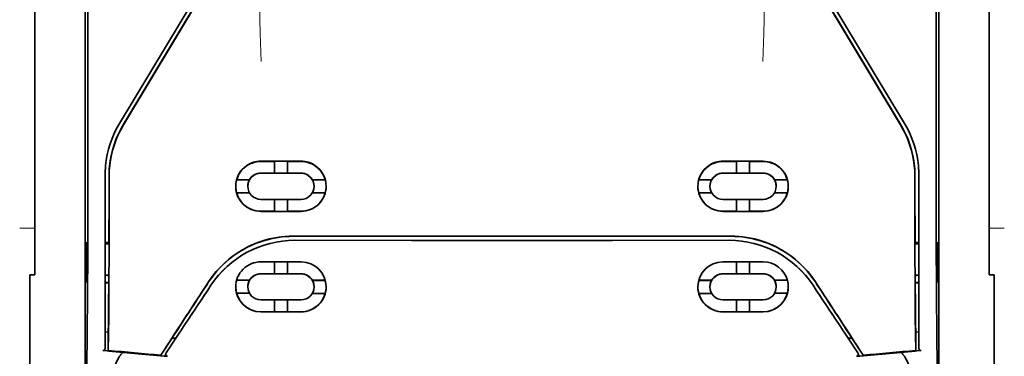
# Model space of a CAD drawing. Units: millimetres. Extents: x -3397 to 12682, y 2871 to 5344.
# Drawn here: x 1956 to 2053, y 3995 to 4028 of the extents above; entities that cross this region are included whole.
import ezdxf

# ---------------------------------------------------------------- set-up
doc = ezdxf.new("R2010")
doc.units = ezdxf.units.MM

msp = doc.modelspace()

# ---------------------------------------------------------------- linework, layer by layer
at = {"color": 5, "lineweight": 35}
for p, q in [((1962.619, 4077.445), (1962.619, 3943.921)), ((2046.967, 4077.445), (2046.967, 3943.921))]:
    msp.add_line(p, q, dxfattribs=at)
at = {"color": 5, "lineweight": 35, "ltscale": 0.27402}
msp.add_line((2051.931, 4036.163), (2051.931, 4014.408), dxfattribs=at)
at = {"color": 5, "lineweight": 35, "ltscale": 0.267781}
msp.add_line((1957.655, 4014.408), (1957.655, 4035.667), dxfattribs=at)
at = {"color": 5, "lineweight": 13, "ltscale": 0.222338}
for p, q in [((1975.095, 4033.005), (1966.013, 4017.87)), ((2043.573, 4017.87), (2034.491, 4033.005))]:
    msp.add_line(p, q, dxfattribs=at)
at = {"color": 5, "lineweight": 35, "ltscale": 0.222283}
msp.add_line((1975.096, 4033.008), (1966.016, 4017.876), dxfattribs=at)
at = {"color": 5, "lineweight": 35, "ltscale": 0.222295}
for p, q in [((1975.473, 4032.883), (1966.391, 4017.752)), ((1975.487, 4032.871), (1966.405, 4017.739)), ((2034.099, 4032.871), (2043.182, 4017.739)), ((2034.113, 4032.883), (2043.196, 4017.752))]:
    msp.add_line(p, q, dxfattribs=at)
at = {"color": 5, "lineweight": 35, "ltscale": 0.222282}
msp.add_line((2043.57, 4017.876), (2034.49, 4033.008), dxfattribs=at)
at = {"color": 5, "lineweight": 35, "ltscale": 0.19213}
for p, q in [((1962.901, 4013.749), (1962.892, 4029.002)), ((2046.694, 4029.002), (2046.686, 4013.749))]:
    msp.add_line(p, q, dxfattribs=at)
at = {"color": 5, "lineweight": 13, "ltscale": 0.000253}
for p, q in [((1965.005, 4015.405), (1964.99, 4015.419)), ((2044.581, 4015.405), (2044.596, 4015.419))]:
    msp.add_line(p, q, dxfattribs=at)
at = {"color": 5, "lineweight": 35, "ltscale": 0.144667}
for p, q in [((1957.655, 4014.408), (1957.655, 4002.923)), ((2051.931, 4002.923), (2051.931, 4014.408))]:
    msp.add_line(p, q, dxfattribs=at)
at = {"color": 5, "lineweight": 35, "ltscale": 0.05}
for p, q in [((1979.984, 4014.157), (1983.953, 4014.155)), ((2029.603, 4014.157), (2025.633, 4014.155)), ((1983.953, 4012.963), (1979.984, 4012.965)), ((2025.633, 4012.963), (2029.603, 4012.965)), ((1979.984, 4010.386), (1983.953, 4010.384)), ((2029.603, 4010.386), (2025.633, 4010.384)), ((1979.984, 4009.196), (1983.953, 4009.194)), ((2029.603, 4009.196), (2025.633, 4009.194))]:
    msp.add_line(p, q, dxfattribs=at)
at = {"color": 5, "lineweight": 35, "ltscale": 0.016867}
for p, q in [((1979.984, 4014.126), (1981.323, 4014.126)), ((2029.603, 4014.126), (2028.263, 4014.126))]:
    msp.add_line(p, q, dxfattribs=at)
at = {"color": 5, "lineweight": 35, "ltscale": 0.005909}
for p, q in [((1981.324, 4014.16), (1981.324, 4013.691)), ((1982.614, 4014.159), (1982.614, 4013.69)), ((2026.973, 4014.159), (2026.973, 4013.69)), ((2028.263, 4014.16), (2028.263, 4013.691))]:
    msp.add_line(p, q, dxfattribs=at)
at = {"color": 5, "lineweight": 35, "ltscale": 0.009095}
for p, q in [((1981.324, 4012.969), (1981.324, 4013.691)), ((1982.614, 4012.968), (1982.614, 4013.69)), ((2026.973, 4012.968), (2026.973, 4013.69)), ((2028.263, 4012.969), (2028.263, 4013.691))]:
    msp.add_line(p, q, dxfattribs=at)
at = {"color": 5, "lineweight": 35, "ltscale": 0.016883}
for p, q in [((1982.613, 4014.125), (1983.953, 4014.125)), ((2026.973, 4014.125), (2025.633, 4014.125))]:
    msp.add_line(p, q, dxfattribs=at)
at = {"color": 5, "lineweight": 13, "ltscale": 0.217903}
for p, q in [((1964.602, 4012.772), (1964.602, 3995.473)), ((2044.984, 3995.473), (2044.984, 4012.772))]:
    msp.add_line(p, q, dxfattribs=at)
at = {"color": 5, "lineweight": 35, "ltscale": 0.215352}
for p, q in [((1964.602, 4012.77), (1964.602, 3995.673)), ((2044.984, 3995.673), (2044.984, 4012.77))]:
    msp.add_line(p, q, dxfattribs=at)
at = {"color": 5, "lineweight": 35, "ltscale": 0.016875}
for p, q in [((1981.324, 4012.973), (1979.984, 4012.974)), ((1983.953, 4012.972), (1982.614, 4012.973)), ((2025.633, 4012.972), (2026.973, 4012.973)), ((2028.263, 4012.973), (2029.603, 4012.974)), ((1979.984, 4009.204), (1981.324, 4009.204)), ((1982.614, 4009.203), (1983.953, 4009.203)), ((2026.973, 4009.203), (2025.633, 4009.203)), ((2029.603, 4009.204), (2028.263, 4009.204)), ((1982.614, 4003.024), (1983.953, 4003.024)), ((2026.973, 4003.024), (2025.633, 4003.024)), ((1982.614, 3999.27), (1983.953, 3999.269)), ((2026.973, 3999.27), (2025.633, 3999.269))]:
    msp.add_line(p, q, dxfattribs=at)
at = {"color": 5, "lineweight": 35, "ltscale": 0.01625}
for p, q in [((1982.614, 4012.968), (1981.324, 4012.969)), ((2026.973, 4012.968), (2028.263, 4012.969)), ((1981.324, 4009.199), (1982.614, 4009.199)), ((2028.263, 4009.199), (2026.973, 4009.199)), ((1981.324, 4003.02), (1982.614, 4003.02)), ((2028.263, 4003.02), (2026.973, 4003.02)), ((1981.324, 3999.264), (1982.614, 3999.264)), ((2028.263, 3999.264), (2026.973, 3999.264))]:
    msp.add_line(p, q, dxfattribs=at)
at = {"color": 5, "lineweight": 35, "ltscale": 0.016102}
for p, q in [((1977.588, 4012.33), (1978.867, 4012.329)), ((1977.588, 4012.326), (1978.867, 4012.325)), ((1977.588, 4011.036), (1978.867, 4011.035)), ((1977.588, 4002.384), (1978.867, 4002.384)), ((1977.588, 4002.379), (1978.867, 4002.379)), ((2023.237, 4002.38), (2024.516, 4002.381)), ((2023.237, 4002.375), (2024.516, 4002.376)), ((1977.588, 4001.094), (1978.867, 4001.093)), ((2023.237, 4001.09), (2024.516, 4001.09))]:
    msp.add_line(p, q, dxfattribs=at)
at = {"color": 5, "lineweight": 35, "ltscale": 5.3e-05}
for p, q in [((1978.694, 4011.68), (1978.694, 4011.676)), ((1978.867, 4012.329), (1978.867, 4012.325)), ((1985.071, 4012.326), (1985.071, 4012.322)), ((2024.516, 4012.326), (2024.516, 4012.322)), ((2030.72, 4012.329), (2030.72, 4012.325)), ((2030.893, 4011.676), (2030.893, 4011.68))]:
    msp.add_line(p, q, dxfattribs=at)
at = {"color": 5, "lineweight": 35, "ltscale": 0.016103}
for p, q in [((1985.071, 4012.326), (1986.349, 4012.326)), ((1985.071, 4012.322), (1986.349, 4012.322)), ((2024.516, 4012.326), (2023.237, 4012.326)), ((2024.516, 4012.322), (2023.237, 4012.322)), ((2031.998, 4012.33), (2030.72, 4012.329)), ((2031.998, 4012.326), (2030.72, 4012.325)), ((1986.349, 4011.032), (1985.071, 4011.032)), ((2023.237, 4011.032), (2024.516, 4011.032)), ((2031.998, 4011.036), (2030.72, 4011.035)), ((1986.349, 4002.38), (1985.071, 4002.381)), ((1986.349, 4002.375), (1985.071, 4002.376)), ((2031.998, 4002.384), (2030.72, 4002.384)), ((2031.998, 4002.379), (2030.72, 4002.379)), ((1986.349, 4001.09), (1985.071, 4001.09)), ((2031.998, 4001.094), (2030.72, 4001.093))]:
    msp.add_line(p, q, dxfattribs=at)
at = {"color": 5, "lineweight": 35, "ltscale": 5.7e-05}
for p, q in [((1985.243, 4011.677), (1985.243, 4011.673)), ((2024.343, 4011.673), (2024.343, 4011.677))]:
    msp.add_line(p, q, dxfattribs=at)
at = {"color": 5, "lineweight": 35, "ltscale": 6.4e-05}
for p, q in [((2030.59, 4012.514), (2030.595, 4012.514)), ((2030.893, 4001.736), (2030.893, 4001.731))]:
    msp.add_line(p, q, dxfattribs=at)
at = {"color": 5, "lineweight": 35, "ltscale": 0.014988}
for p, q in [((1981.324, 4010.389), (1981.324, 4009.199)), ((1982.614, 4010.389), (1982.614, 4009.199)), ((2026.973, 4010.389), (2026.973, 4009.199)), ((2028.263, 4010.389), (2028.263, 4009.199))]:
    msp.add_line(p, q, dxfattribs=at)
at = {"color": 5, "lineweight": 13, "ltscale": 0.01875}
for p, q in [((1957.655, 4007.552), (1956.167, 4007.552)), ((2053.42, 4007.552), (2051.931, 4007.552))]:
    msp.add_line(p, q, dxfattribs=at)
at = {"color": 5, "lineweight": 35, "ltscale": 0.049999}
for p, q in [((1962.789, 4002.19), (1962.789, 4006.159)), ((1962.813, 4002.175), (1962.813, 4006.145)), ((2046.773, 4002.175), (2046.773, 4006.145)), ((2046.797, 4002.19), (2046.797, 4006.159))]:
    msp.add_line(p, q, dxfattribs=at)
at = {"color": 5, "lineweight": 35, "ltscale": 0.000351}
for p, q in [((1962.789, 4006.159), (1962.813, 4006.145)), ((2046.797, 4006.159), (2046.773, 4006.145)), ((1962.789, 4002.19), (1962.813, 4002.175)), ((2046.797, 4002.19), (2046.773, 4002.175))]:
    msp.add_line(p, q, dxfattribs=at)
at = {"color": 5, "lineweight": 35, "ltscale": 0.004772}
msp.add_line((1964.602, 4006.105), (1964.981, 4006.104), dxfattribs=at)
at = {"color": 5, "lineweight": 35, "ltscale": 0.001282}
for p, q in [((1964.704, 4005.993), (1964.602, 4005.994)), ((2044.883, 4005.993), (2044.984, 4005.994))]:
    msp.add_line(p, q, dxfattribs=at)
at = {"color": 5, "lineweight": 35, "ltscale": 0.001568}
for p, q in [((1964.973, 4006.104), (1964.913, 4005.995)), ((2044.613, 4006.104), (2044.674, 4005.995))]:
    msp.add_line(p, q, dxfattribs=at)
at = {"color": 5, "lineweight": 35, "ltscale": 0.272287}
for p in [(1983.176, 4006.741), (2026.41, 4006.741)]:
    msp.add_line(p, (2004.793, 4006.744), dxfattribs=at)
at = {"color": 5, "lineweight": 35, "ltscale": 0.272187}
for p in [(1983.184, 4006.735), (2026.402, 4006.735)]:
    msp.add_line(p, (2004.793, 4006.738), dxfattribs=at)
at = {"color": 5, "lineweight": 35, "ltscale": 0.145139}
for p, q in [((1994.869, 4006.331), (1983.347, 4006.335)), ((2014.717, 4006.331), (2026.24, 4006.335))]:
    msp.add_line(p, q, dxfattribs=at)
at = {"color": 5, "lineweight": 35, "ltscale": 0.125}
for q in [(1994.869, 4006.331), (2014.717, 4006.331)]:
    msp.add_line((2004.793, 4006.33), q, dxfattribs=at)
at = {"color": 5, "lineweight": 35, "ltscale": 0.004771}
msp.add_line((2044.984, 4006.105), (2044.606, 4006.104), dxfattribs=at)
at = {"color": 5, "lineweight": 35, "ltscale": 0.002905}
for p, q in [((1979.984, 4004.204), (1980.214, 4004.204)), ((2029.603, 4004.204), (2029.372, 4004.204))]:
    msp.add_line(p, q, dxfattribs=at)
at = {"color": 5, "lineweight": 35, "ltscale": 0.047095}
for p, q in [((1980.214, 4004.204), (1983.953, 4004.202)), ((2029.372, 4004.204), (2025.633, 4004.202))]:
    msp.add_line(p, q, dxfattribs=at)
at = {"color": 5, "lineweight": 35, "ltscale": 0.014958}
for p, q in [((1981.324, 4004.208), (1981.324, 4003.02)), ((1982.614, 4004.207), (1982.614, 4003.02)), ((2026.973, 4004.207), (2026.973, 4003.02)), ((2028.263, 4004.208), (2028.263, 4003.02))]:
    msp.add_line(p, q, dxfattribs=at)
at = {"color": 5, "lineweight": 35, "ltscale": 0.00625}
for p, q in [((1957.159, 4002.923), (1957.655, 4002.923)), ((2052.427, 4002.923), (2051.931, 4002.923))]:
    msp.add_line(p, q, dxfattribs=at)
at = {"color": 5, "lineweight": 35, "ltscale": 0.011166}
for p, q in [((1957.159, 4002.923), (1957.159, 4002.037)), ((2052.427, 4002.037), (2052.427, 4002.923))]:
    msp.add_line(p, q, dxfattribs=at)
at = {"color": 5, "lineweight": 35, "ltscale": 0.006046}
for p, q in [((1979.984, 4003.026), (1980.464, 4003.026)), ((2029.603, 4003.026), (2029.123, 4003.026))]:
    msp.add_line(p, q, dxfattribs=at)
at = {"color": 5, "lineweight": 35, "ltscale": 0.003732}
for p, q in [((1979.984, 4003.016), (1980.28, 4003.016)), ((2029.603, 4003.016), (2029.306, 4003.016))]:
    msp.add_line(p, q, dxfattribs=at)
at = {"color": 5, "lineweight": 35, "ltscale": 0.046268}
for p, q in [((1980.28, 4003.016), (1983.953, 4003.014)), ((2029.306, 4003.016), (2025.633, 4003.014))]:
    msp.add_line(p, q, dxfattribs=at)
at = {"color": 5, "lineweight": 35, "ltscale": 0.010829}
for p, q in [((1980.464, 4003.026), (1981.324, 4003.025)), ((2029.123, 4003.026), (2028.263, 4003.025))]:
    msp.add_line(p, q, dxfattribs=at)
at = {"color": 5, "lineweight": 35, "ltscale": 0.087781}
for p, q in [((1957.159, 3995.068), (1957.159, 4002.037)), ((2052.427, 4002.037), (2052.427, 3995.068))]:
    msp.add_line(p, q, dxfattribs=at)
at = {"color": 5, "lineweight": 35, "ltscale": 0.0003}
for p, q in [((1962.789, 4002.19), (1962.813, 4002.19)), ((2046.773, 4002.19), (2046.797, 4002.19))]:
    msp.add_line(p, q, dxfattribs=at)
at = {"color": 5, "lineweight": 35, "ltscale": 0.001281}
for p, q in [((1964.602, 4002.893), (1964.704, 4002.893)), ((2044.984, 4002.893), (2044.883, 4002.893))]:
    msp.add_line(p, q, dxfattribs=at)
at = {"color": 5, "lineweight": 35, "ltscale": 0.003186}
for p, q in [((1964.602, 4002.158), (1964.855, 4002.157)), ((2044.731, 4002.157), (2044.984, 4002.158))]:
    msp.add_line(p, q, dxfattribs=at)
at = {"color": 5, "lineweight": 35, "ltscale": 0.004542}
for p, q in [((1964.602, 4002.146), (1964.963, 4002.146)), ((2044.984, 4002.146), (2044.624, 4002.146))]:
    msp.add_line(p, q, dxfattribs=at)
at = {"color": 5, "lineweight": 35, "ltscale": 0.001356}
for p, q in [((1964.855, 4002.157), (1964.963, 4002.157)), ((2044.731, 4002.157), (2044.624, 4002.157))]:
    msp.add_line(p, q, dxfattribs=at)
at = {"color": 5, "lineweight": 35, "ltscale": 0.002129}
for p, q in [((1964.913, 4002.889), (1964.966, 4002.729)), ((2044.674, 4002.889), (2044.62, 4002.729))]:
    msp.add_line(p, q, dxfattribs=at)
at = {"color": 5, "lineweight": 35, "ltscale": 6.3e-05}
for p, q in [((1978.867, 4002.384), (1978.867, 4002.379)), ((1985.071, 4002.381), (1985.071, 4002.376)), ((2024.516, 4002.381), (2024.516, 4002.376)), ((2030.72, 4002.384), (2030.72, 4002.379)), ((1978.694, 4001.731), (1978.694, 4001.736))]:
    msp.add_line(p, q, dxfattribs=at)
at = {"color": 5, "lineweight": 35, "ltscale": 6.2e-05}
for p, q in [((1985.243, 4001.727), (1985.243, 4001.732)), ((2024.343, 4001.732), (2024.343, 4001.727))]:
    msp.add_line(p, q, dxfattribs=at)
at = {"color": 5, "lineweight": 35, "ltscale": 0.006006}
for p, q in [((1979.984, 4000.445), (1980.461, 4000.445)), ((2029.603, 4000.445), (2029.126, 4000.445))]:
    msp.add_line(p, q, dxfattribs=at)
at = {"color": 5, "lineweight": 35, "ltscale": 0.043994}
for p, q in [((1980.461, 4000.445), (1983.953, 4000.443)), ((2029.126, 4000.445), (2025.633, 4000.443))]:
    msp.add_line(p, q, dxfattribs=at)
at = {"color": 5, "lineweight": 35, "ltscale": 0.014929}
for p, q in [((1981.324, 4000.45), (1981.324, 3999.264)), ((1982.614, 4000.449), (1982.614, 3999.264)), ((2026.973, 4000.449), (2026.973, 3999.264)), ((2028.263, 4000.45), (2028.263, 3999.264))]:
    msp.add_line(p, q, dxfattribs=at)
at = {"color": 5, "lineweight": 35, "ltscale": 0.010157}
for p, q in [((1979.984, 3999.271), (1980.79, 3999.271)), ((2029.603, 3999.271), (2028.796, 3999.271))]:
    msp.add_line(p, q, dxfattribs=at)
at = {"color": 5, "lineweight": 35, "ltscale": 0.007328}
for p, q in [((1979.984, 3999.259), (1980.566, 3999.259)), ((2029.603, 3999.259), (2029.021, 3999.259))]:
    msp.add_line(p, q, dxfattribs=at)
at = {"color": 5, "lineweight": 35, "ltscale": 0.042672}
for p, q in [((1980.566, 3999.259), (1983.953, 3999.257)), ((2029.021, 3999.259), (2025.633, 3999.257))]:
    msp.add_line(p, q, dxfattribs=at)
at = {"color": 5, "lineweight": 35, "ltscale": 0.006718}
for p, q in [((1980.79, 3999.271), (1981.324, 3999.27)), ((2028.796, 3999.271), (2028.263, 3999.27))]:
    msp.add_line(p, q, dxfattribs=at)
at = {"color": 5, "lineweight": 35, "ltscale": 0.004011}
for p, q in [((1964.602, 3997.29), (1964.919, 3997.256)), ((2044.984, 3997.29), (2044.668, 3997.256))]:
    msp.add_line(p, q, dxfattribs=at)
at = {"color": 5, "lineweight": 35, "ltscale": 0.023551}
for p, q in [((1964.919, 3995.45), (1964.919, 3997.319)), ((2044.668, 3997.319), (2044.668, 3995.45))]:
    msp.add_line(p, q, dxfattribs=at)
at = {"color": 5, "lineweight": 35, "ltscale": 0.010471}
for p, q in [((1962.816, 3995.591), (1962.828, 3996.422)), ((2046.759, 3996.422), (2046.77, 3995.591))]:
    msp.add_line(p, q, dxfattribs=at)
at = {"color": 5, "lineweight": 35, "ltscale": 0.026384}
for p, q in [((1971.262, 3996.728), (1970.11, 3994.979)), ((2038.325, 3996.728), (2039.477, 3994.979))]:
    msp.add_line(p, q, dxfattribs=at)
at = {"color": 5, "lineweight": 35, "ltscale": 0.021736}
for p, q in [((1970.636, 3995.203), (1971.585, 3996.644)), ((2038.001, 3996.644), (2038.95, 3995.203))]:
    msp.add_line(p, q, dxfattribs=at)
at = {"color": 5, "lineweight": 35, "ltscale": 0.004543}
for p, q in [((1971.585, 3996.644), (1971.226, 3996.673)), ((2038.001, 3996.644), (2038.361, 3996.673))]:
    msp.add_line(p, q, dxfattribs=at)
at = {"color": 5, "lineweight": 35, "ltscale": 0.001878}
for p, q in [((1971.262, 3996.728), (1971.342, 3996.853)), ((2038.325, 3996.728), (2038.244, 3996.853))]:
    msp.add_line(p, q, dxfattribs=at)
at = {"color": 5, "lineweight": 35, "ltscale": 0.00316}
for p, q in [((1971.724, 3996.853), (1971.585, 3996.644)), ((2037.862, 3996.853), (2038.001, 3996.644))]:
    msp.add_line(p, q, dxfattribs=at)
at = {"color": 5, "lineweight": 35, "ltscale": 0.002724}
for p, q in [((1964.602, 3995.423), (1964.387, 3995.444)), ((2044.984, 3995.423), (2045.2, 3995.444))]:
    msp.add_line(p, q, dxfattribs=at)
at = {"color": 5, "lineweight": 13, "ltscale": 0.00056}
for p, q in [((1964.557, 3995.476), (1964.557, 3995.431)), ((2045.03, 3995.431), (2045.03, 3995.476))]:
    msp.add_line(p, q, dxfattribs=at)
at = {"color": 5, "lineweight": 35, "ltscale": 0.000481}
for p, q in [((1964.919, 3995.45), (1964.919, 3995.488)), ((2044.668, 3995.45), (2044.667, 3995.488))]:
    msp.add_line(p, q, dxfattribs=at)
at = {"color": 5, "lineweight": 35, "ltscale": 0.007569}
for p, q in [((1970.11, 3994.979), (1970.436, 3995.483)), ((2039.477, 3994.979), (2039.151, 3995.483))]:
    msp.add_line(p, q, dxfattribs=at)
at = {"color": 5, "lineweight": 13, "ltscale": 0.009392}
for p, q in [((1970.868, 3995.548), (1970.455, 3994.927)), ((2038.719, 3995.548), (2039.132, 3994.927))]:
    msp.add_line(p, q, dxfattribs=at)
at = {"color": 5, "lineweight": 35, "ltscale": 0.081929}
for p, q in [((1957.159, 3995.068), (1957.159, 3988.563)), ((2052.427, 3988.563), (2052.427, 3995.068))]:
    msp.add_line(p, q, dxfattribs=at)
at = {"color": 5, "lineweight": 35, "ltscale": 0.004025}
for p, q in [((1970.433, 3994.894), (1970.751, 3994.867)), ((2039.154, 3994.894), (2038.835, 3994.867))]:
    msp.add_line(p, q, dxfattribs=at)
at = {"color": 5, "lineweight": 13}
for points in [[(1979.983, 4070.807), (1979.965, 4064.18), (1979.956, 4057.553), (1979.95, 4051.688), (1979.945, 4048.653), (1979.931, 4044.3), (1979.916, 4041.181), (1979.879, 4034.944), (1979.868, 4032.859), (1979.865, 4031.837), (1979.868, 4030.265), (1979.877, 4029.249), (1979.893, 4028.208), (1979.924, 4026.789), (1979.949, 4025.848), (1980.002, 4024.025)], [(2029.603, 4070.807), (2029.622, 4064.18), (2029.63, 4057.553), (2029.637, 4051.688), (2029.642, 4048.653), (2029.655, 4044.3), (2029.671, 4041.181), (2029.708, 4034.944), (2029.719, 4032.859), (2029.721, 4031.837), (2029.718, 4030.265), (2029.709, 4029.249), (2029.693, 4028.208), (2029.662, 4026.789), (2029.637, 4025.848), (2029.584, 4024.025)], [(1983.323, 4006.326), (1984.665, 4006.326), (1986.007, 4006.325), (1987.349, 4006.325), (1988.691, 4006.324), (1990.033, 4006.324), (1991.375, 4006.323), (1992.716, 4006.323), (1994.058, 4006.323), (1995.4, 4006.322), (1996.742, 4006.322), (1998.084, 4006.322), (1999.426, 4006.322), (2000.768, 4006.322), (2002.109, 4006.322), (2003.451, 4006.321), (2004.793, 4006.321)], [(2004.793, 4006.321), (2006.135, 4006.321), (2007.477, 4006.322), (2008.819, 4006.322), (2010.161, 4006.322), (2011.503, 4006.322), (2012.844, 4006.322), (2014.186, 4006.322), (2015.528, 4006.323), (2016.87, 4006.323), (2018.212, 4006.323), (2019.554, 4006.324), (2020.896, 4006.324), (2022.237, 4006.325), (2023.579, 4006.325), (2024.921, 4006.326), (2026.263, 4006.326)], [(1974.987, 4001.767), (1975.125, 4001.973), (1975.193, 4002.072), (1975.294, 4002.218), (1975.372, 4002.324), (1975.452, 4002.431), (1975.579, 4002.593), (1975.714, 4002.758), (1975.892, 4002.965), (1976.077, 4003.169), (1976.268, 4003.369), (1976.368, 4003.468), (1976.469, 4003.566), (1976.57, 4003.662), (1976.673, 4003.757), (1976.815, 4003.882), (1976.959, 4004.005), (1977.105, 4004.126), (1977.285, 4004.267), (1977.468, 4004.405), (1977.654, 4004.538), (1977.843, 4004.667), (1978.035, 4004.791), (1978.155, 4004.866), (1978.277, 4004.939), (1978.4, 4005.011), (1978.525, 4005.081), (1978.775, 4005.215), (1978.986, 4005.321), (1979.192, 4005.419), (1979.328, 4005.48), (1979.463, 4005.538), (1979.648, 4005.613), (1979.775, 4005.662), (1980.052, 4005.766)], [(2034.6, 4001.767), (2034.462, 4001.973), (2034.394, 4002.072), (2034.292, 4002.218), (2034.214, 4002.324), (2034.134, 4002.431), (2034.007, 4002.593), (2033.872, 4002.758), (2033.694, 4002.965), (2033.51, 4003.169), (2033.318, 4003.369), (2033.219, 4003.468), (2033.118, 4003.566), (2033.016, 4003.662), (2032.913, 4003.757), (2032.772, 4003.882), (2032.628, 4004.005), (2032.481, 4004.126), (2032.302, 4004.267), (2032.119, 4004.405), (2031.933, 4004.538), (2031.744, 4004.667), (2031.552, 4004.791), (2031.431, 4004.866), (2031.309, 4004.939), (2031.186, 4005.011), (2031.062, 4005.081), (2030.811, 4005.215), (2030.601, 4005.321), (2030.394, 4005.419), (2030.259, 4005.48), (2030.123, 4005.538), (2029.938, 4005.613), (2029.811, 4005.662), (2029.535, 4005.766)]]:
    msp.add_lwpolyline(points, dxfattribs=at)
at = {"color": 5, "lineweight": 35}
for points in [[(1962.828, 3996.422), (1962.845, 3998.064), (1962.861, 3999.983), (1962.875, 4002.145), (1962.884, 4003.869), (1962.89, 4005.68), (1962.899, 4009.47), (1962.901, 4011.616), (1962.901, 4013.749)], [(2046.686, 4013.749), (2046.686, 4010.71), (2046.691, 4007.671), (2046.699, 4004.728), (2046.707, 4002.919), (2046.717, 4001.214), (2046.727, 3999.696), (2046.739, 3998.308), (2046.759, 3996.422)], [(1965.005, 4012.684), (1965.002, 4008.631), (1964.997, 4006.597), (1964.991, 4004.604), (1964.983, 4002.722), (1964.972, 4000.928), (1964.957, 3998.876), (1964.939, 3997.044), (1964.919, 3995.488)], [(2044.581, 4012.684), (2044.584, 4008.631), (2044.589, 4006.597), (2044.596, 4004.604), (2044.604, 4002.722), (2044.614, 4000.928), (2044.629, 3998.876), (2044.647, 3997.044), (2044.667, 3995.488)], [(1964.597, 3995.62), (1964.586, 3995.582), (1964.569, 3995.546), (1964.549, 3995.517), (1964.525, 3995.492), (1964.501, 3995.473), (1964.473, 3995.458), (1964.44, 3995.447), (1964.407, 3995.443), (1964.387, 3995.444)], [(1965.455, 3993.619), (1965.518, 3993.805), (1965.586, 3993.987), (1965.66, 3994.163), (1965.738, 3994.332), (1965.82, 3994.495), (1965.904, 3994.648), (1965.992, 3994.792), (1966.038, 3994.862), (1966.084, 3994.929), (1966.129, 3994.99), (1966.173, 3995.048), (1966.235, 3995.121), (1966.296, 3995.19), (1966.358, 3995.252)], [(1970.636, 3995.203), (1970.624, 3995.182), (1970.613, 3995.161), (1970.605, 3995.139), (1970.598, 3995.116), (1970.593, 3995.092), (1970.591, 3995.069), (1970.591, 3995.046), (1970.593, 3995.023), (1970.597, 3995.001), (1970.604, 3994.979), (1970.613, 3994.96), (1970.624, 3994.941), (1970.637, 3994.924), (1970.652, 3994.909), (1970.668, 3994.896), (1970.686, 3994.886), (1970.704, 3994.878), (1970.724, 3994.872), (1970.751, 3994.867)], [(2038.95, 3995.203), (2038.963, 3995.182), (2038.973, 3995.161), (2038.982, 3995.139), (2038.989, 3995.116), (2038.993, 3995.092), (2038.995, 3995.069), (2038.996, 3995.046), (2038.993, 3995.023), (2038.989, 3995.001), (2038.982, 3994.979), (2038.973, 3994.96), (2038.962, 3994.941), (2038.949, 3994.924), (2038.934, 3994.909), (2038.918, 3994.896), (2038.901, 3994.886), (2038.882, 3994.878), (2038.863, 3994.872), (2038.835, 3994.867)], [(2044.132, 3993.619), (2044.069, 3993.805), (2044, 3993.987), (2043.927, 3994.163), (2043.849, 3994.332), (2043.767, 3994.495), (2043.682, 3994.648), (2043.594, 3994.792), (2043.548, 3994.862), (2043.502, 3994.929), (2043.458, 3994.99), (2043.413, 3995.048), (2043.352, 3995.121), (2043.29, 3995.19), (2043.228, 3995.252)], [(2044.99, 3995.62), (2045.001, 3995.582), (2045.018, 3995.546), (2045.037, 3995.517), (2045.061, 3995.492), (2045.086, 3995.473), (2045.114, 3995.458), (2045.146, 3995.447), (2045.18, 3995.443), (2045.2, 3995.444)]]:
    msp.add_lwpolyline(points, dxfattribs=at)
for centre, radius, start, end in [((1974.524, 4012.771), 9.922, 149.0343, 174.52784), ((1974.8, 4012.703), 9.808, 149.02085, 174.42135), ((1974.814, 4012.691), 9.808, 149.02108, 173.81926), ((2034.773, 4012.691), 9.808, 6.18082, 30.97894), ((2034.787, 4012.703), 9.808, 5.57865, 30.97915), ((2035.062, 4012.771), 9.922, 5.47221, 30.96575), ((1974.53, 4012.77), 9.928, 174.52473, 179.99972), ((1974.854, 4012.697), 9.862, 174.41803, 180.00446), ((1974.864, 4012.685), 9.858, 173.81614, 180.00396), ((1979.983, 4011.677), 2.48, 123.80114, 180.01685), ((1979.983, 4011.647), 2.48, 126.21949, 164.00657), ((1979.982, 4011.647), 2.479, 89.96787, 126.21725), ((1979.982, 4011.677), 2.479, 89.96828, 123.79841), ((1983.952, 4011.673), 2.481, 56.15988, 89.97231), ((1983.952, 4011.643), 2.481, 53.74218, 89.97173), ((1983.952, 4011.672), 2.483, 359.99173, 56.16634), ((1983.951, 4011.642), 2.483, 15.99276, 53.74573), ((2025.635, 4011.672), 2.483, 123.83367, 180.00829), ((2025.635, 4011.642), 2.483, 126.25427, 164.00724), ((2025.634, 4011.643), 2.481, 90.02828, 126.25782), ((2025.634, 4011.673), 2.481, 90.0277, 123.84011), ((2029.604, 4011.677), 2.479, 359.98315, 90.029), ((2029.604, 4011.647), 2.479, 53.78275, 90.03212), ((2029.603, 4011.647), 2.48, 15.99342, 53.78051), ((2034.723, 4012.685), 9.858, 359.99605, 6.18386), ((2034.733, 4012.697), 9.862, 359.99553, 5.58196), ((2035.057, 4012.77), 9.928, 0.00028, 5.47526), ((17.084, 4012.435), 1947.908, 359.814174, 0.007691), ((1979.983, 4011.676), 1.289, 89.96461, 180.00051), ((1979.983, 4011.684), 1.289, 89.9658, 149.98886), ((1983.953, 4011.681), 1.291, 29.99283, 89.96789), ((1983.953, 4011.673), 1.291, 0.01101, 89.96843), ((2025.634, 4011.673), 1.291, 90.03157, 179.98899), ((2025.634, 4011.681), 1.291, 90.03212, 150.00717), ((2029.603, 4011.684), 1.289, 30.01113, 90.03419), ((2029.603, 4011.676), 1.289, 359.99952, 90.03539), ((3992.503, 4012.435), 1947.908, 179.992314, 180.185817), ((1979.983, 4011.681), 2.48, 180.00891, 195.07399), ((1979.984, 4011.678), 2.482, 180.03507, 269.98855), ((1979.983, 4011.68), 1.289, 149.99097, 180.00024), ((1979.984, 4011.676), 1.291, 180.01607, 269.98033), ((1983.954, 4011.673), 1.289, 269.95271, 359.99548), ((1983.953, 4011.677), 1.29, 0.01597, 29.99868), ((1983.956, 4011.677), 2.479, 344.92332, 359.98949), ((2025.631, 4011.677), 2.479, 179.98578, 195.07668), ((2025.633, 4011.677), 1.29, 150.00132, 179.98404), ((2025.632, 4011.673), 1.289, 180.00453, 270.04729), ((2029.602, 4011.678), 2.482, 270.01145, 359.96493), ((2029.602, 4011.676), 1.291, 270.01967, 359.98394), ((2029.603, 4011.68), 1.289, 359.99963, 30.00904), ((2029.604, 4011.681), 2.48, 344.926, 0.00014), ((1979.985, 4011.686), 2.482, 195.09089, 269.98341), ((1983.956, 4011.673), 2.479, 269.94476, 359.97529), ((1983.956, 4011.682), 2.479, 269.94847, 344.90638), ((2025.631, 4011.673), 2.479, 180.02471, 270.05524), ((2025.631, 4011.682), 2.479, 195.09361, 270.05152), ((2029.602, 4011.686), 2.482, 270.01658, 344.90912), ((1964.778, 4010.05), 4.057, 268.95755, 271.90772), ((1983.173, 3996.759), 9.981, 107.99011, 146.82817), ((1983.18, 3996.758), 9.976, 107.03536, 146.84733), ((1983.339, 3996.404), 9.931, 89.95503, 146.49478), ((1983.179, 3996.744), 9.997, 90.01486, 107.99515), ((1983.187, 3996.74), 9.995, 90.01495, 107.04301), ((2026.247, 3996.404), 9.931, 33.50521, 90.04497), ((2026.4, 3996.74), 9.995, 72.95699, 89.98504), ((2026.407, 3996.744), 9.997, 72.00486, 89.98513), ((2026.406, 3996.758), 9.976, 33.15267, 72.96464), ((2026.413, 3996.759), 9.981, 33.17183, 72.00989), ((2044.809, 4010.05), 4.057, 268.09227, 271.04245), ((1979.978, 4001.727), 2.476, 89.87446, 179.91042), ((1983.956, 4001.722), 2.479, 0.10743, 90.05797), ((2025.631, 4001.722), 2.479, 89.94214, 179.88938), ((2029.607, 4001.725), 2.479, 15.19147, 90.09186), ((1979.981, 4001.728), 1.287, 89.86219, 179.89545), ((1979.982, 4001.735), 1.29, 89.9238, 149.84584), ((1983.954, 4001.732), 1.292, 30.1353, 90.00894), ((1983.955, 4001.725), 1.289, 0.10971, 90.06999), ((2025.631, 4001.725), 1.289, 89.93001, 179.89028), ((2025.633, 4001.732), 1.292, 89.99067, 149.86462), ((2029.604, 4001.735), 1.29, 30.15423, 90.07627), ((2029.606, 4001.728), 1.287, 0.10471, 90.13781), ((1964.772, 4000.47), 2.424, 86.67625, 91.61507), ((1242.4, 4006.263), 722.574, 359.290791, 359.719726), ((3300.819, 3134.444), 1584.711, 146.798005, 147.088575), ((3099.902, 3266.653), 1344.188, 146.823823, 147.096347), ((1979.976, 4001.736), 1.282, 149.89865, 179.99395), ((1983.961, 4001.732), 1.283, 0.00063, 30.09061), ((2025.626, 4001.732), 1.283, 149.90953, 180.00187), ((2029.611, 4001.736), 1.282, 0.00694, 30.1015), ((2029.619, 4001.731), 2.465, 0.00327, 15.12009), ((909.684, 3266.653), 1344.188, 32.903658, 33.176182), ((708.768, 3134.444), 1584.711, 32.91142, 33.202), ((2767.186, 4006.263), 722.574, 180.280279, 180.709215), ((2044.814, 4000.47), 2.424, 88.38493, 93.32374), ((-223.457, 5454.774), 2635.214, 326.410041, 326.541287), ((1979.979, 4001.737), 2.477, 180.13505, 270.11349), ((1979.966, 4001.737), 2.463, 180.00155, 195.12586), ((1979.98, 4001.751), 2.48, 195.24901, 270.08587), ((1979.982, 4001.733), 1.288, 180.12033, 270.0954), ((1983.961, 4001.732), 2.474, 269.81815, 359.8836), ((1983.957, 4001.73), 1.287, 269.83676, 359.88545), ((1983.96, 4001.746), 2.477, 269.84484, 344.74907), ((1983.972, 4001.732), 2.462, 344.87166, 359.99476), ((2025.625, 4001.732), 2.474, 180.11305, 270.18157), ((2025.614, 4001.732), 2.462, 180.00579, 195.12839), ((2025.626, 4001.746), 2.477, 195.25108, 270.15573), ((2025.629, 4001.73), 1.287, 180.11455, 270.16324), ((2029.607, 4001.737), 2.477, 269.88711, 359.87734), ((2029.605, 4001.733), 1.288, 269.90457, 359.87983), ((2029.606, 4001.751), 2.48, 269.91391, 344.75098), ((2029.621, 4001.737), 2.463, 344.87417, 0.00051), ((4233.043, 5454.774), 2635.214, 213.458715, 213.589977), ((2101.7, 3994.092), 138.892, 179.38165, 180.08702), ((1964.337, 3995.673), 0.265, 348.34036, 0.0168), ((2005.783, 4416.694), 423.279, 264.41678, 265.20927), ((2005.782, 4416.896), 423.423, 264.46197, 265.16731), ((2003.803, 4416.693), 423.278, 274.79072, 275.58321), ((2003.805, 4416.896), 423.423, 274.83268, 275.53802), ((2045.249, 3995.673), 0.265, 179.9832, 191.65966), ((1907.887, 3994.092), 138.891, 359.91297, 0.61835)]:
    msp.add_arc(centre, radius, start, end, dxfattribs=at)
at = {"color": 5, "lineweight": 13}
for centre, radius, start, end in [((1974.522, 4012.77), 9.92, 149.0671, 174.46623), ((2035.064, 4012.77), 9.92, 5.53387, 30.93286), ((1974.532, 4012.769), 9.93, 174.46176, 179.98169), ((2035.054, 4012.769), 9.93, 0.0183, 5.53823), ((1983.342, 3996.387), 9.939, 90.10543, 109.33016), ((2026.245, 3996.387), 9.939, 70.66984, 89.89456), ((-626.591, 5720.267), 3117.924, 326.415748, 326.55282), ((4636.177, 5720.267), 3117.924, 213.447185, 213.584267)]:
    msp.add_arc(centre, radius, start, end, dxfattribs=at)

doc.saveas('drawing.dxf')
